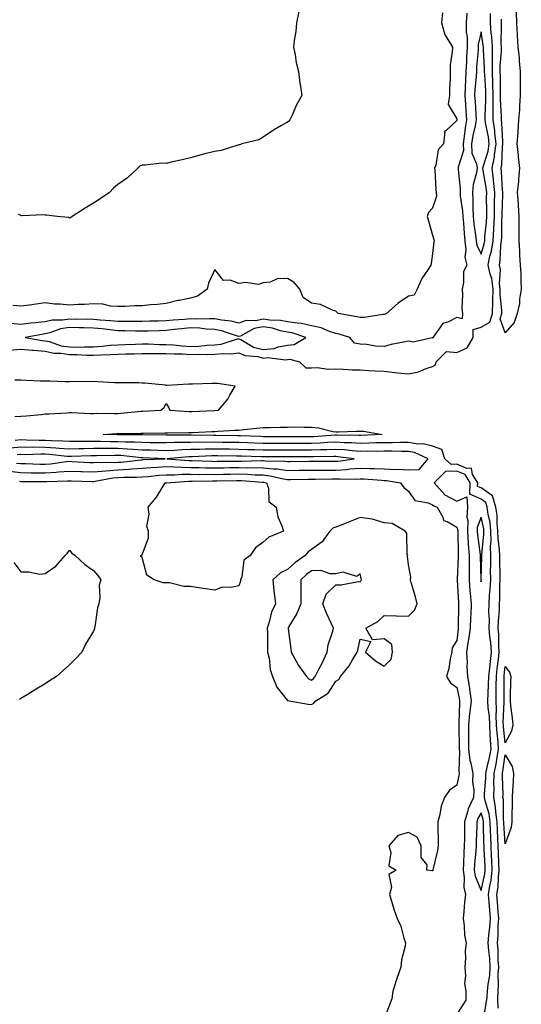
# Model space of a CAD drawing. Units: inches. Extents: x 973763 to 976403, y 7350698 to 7353338.
# Drawn here: x 974988 to 975195, y 7352297 to 7352703 of the extents above; entities that cross this region are included whole.
import ezdxf

# ---------------------------------------------------------------- set-up
doc = ezdxf.new("R2010")
doc.units = ezdxf.units.IN
doc.header["$MEASUREMENT"] = 0
doc.layers.add('Contour_97377350', color=7, linetype='Continuous', true_color=0xdb32e5)

msp = doc.modelspace()

# ---------------------------------------------------------------- linework, layer by layer
at = {"layer": 'Contour_97377350'}
for points in [[(974983.21, 7352566.77, 3286), (974988.05, 7352567.15, 3286), (974992.84, 7352566.71, 3286), (974993.26, 7352566.71, 3286), (974998.05, 7352566.33, 3286), (975001.69, 7352565.57, 3286), (975004.44, 7352565.53, 3286), (975008.05, 7352564.99, 3286), (975011.1, 7352564.96, 3286), (975015.31, 7352564.67, 3286), (975018.05, 7352564.64, 3286), (975020.97, 7352564.84, 3286), (975025.08, 7352564.89, 3286), (975028.05, 7352565.1, 3286), (975031.31, 7352565.18, 3286), (975034.73, 7352565.24, 3286), (975038.05, 7352565.32, 3286), (975041.45, 7352565.32, 3286), (975044.54, 7352565.42, 3286), (975048.05, 7352565.42, 3286), (975051.34, 7352565.21, 3286), (975054.77, 7352565.2, 3286), (975058.05, 7352565.01, 3286), (975061.24, 7352565.11, 3286), (975065.03, 7352564.94, 3286), (975068.05, 7352565.05, 3286), (975071.55, 7352565.42, 3286), (975074.79, 7352565.18, 3286), (975078.05, 7352565.68, 3286), (975080.65, 7352564.52, 3286), (975085.9, 7352564.07, 3286), (975088.05, 7352563.49, 3286), (975089.81, 7352563.68, 3286), (975097.23, 7352562.74, 3286), (975098.05, 7352562.89, 3286), (975099.14, 7352563.01, 3286), (975103.11, 7352561.92, 3286), (975105.64, 7352559.51, 3286), (975108.05, 7352559.44, 3286), (975110.33, 7352559.64, 3286), (975114.96, 7352558.83, 3286), (975118.05, 7352559, 3286), (975121.03, 7352558.94, 3286), (975124.76, 7352558.63, 3286), (975128.05, 7352558.57, 3286), (975131.59, 7352558.39, 3286), (975134.32, 7352558.19, 3286), (975138.05, 7352558.01, 3286), (975142.41, 7352557.57, 3286), (975143.49, 7352557.36, 3286), (975148.05, 7352556.98, 3286), (975152.15, 7352557.82, 3286), (975155.33, 7352559.2, 3286), (975158.05, 7352560.01, 3286), (975159.27, 7352560.7, 3286), (975159.46, 7352561.92, 3286), (975163.82, 7352566.15, 3286), (975168.05, 7352565.81, 3286), (975172.3, 7352567.67, 3286), (975174.8, 7352571.92, 3286), (975174.73, 7352575.24, 3286), (975178.05, 7352576.19, 3286), (975181.64, 7352578.32, 3286), (975182.82, 7352581.92, 3286), (975182.94, 7352586.82, 3286), (975182.97, 7352587, 3286), (975183.08, 7352591.92, 3286), (975182.48, 7352596.36, 3286), (975181.77, 7352598.2, 3286), (975180.99, 7352601.92, 3286), (975181.72, 7352605.59, 3286), (975182.36, 7352607.62, 3286), (975183, 7352611.92, 3286), (975183.29, 7352616.68, 3286), (975183.3, 7352617.17, 3286), (975183.57, 7352621.92, 3286), (975183.61, 7352626.36, 3286), (975183.66, 7352627.53, 3286), (975183.7, 7352631.92, 3286), (975183.2, 7352636.78, 3286), (975183.18, 7352637.05, 3286), (975182.6, 7352641.92, 3286), (975183.53, 7352646.45, 3286), (975183.56, 7352647.43, 3286), (975184.25, 7352651.92, 3286), (975183.74, 7352656.22, 3286), (975183.68, 7352657.55, 3286), (975183.08, 7352661.92, 3286), (975183.09, 7352666.88, 3286), (975183.09, 7352671.92, 3286), (975182.92, 7352676.79, 3286), (975182.9, 7352677.07, 3286), (975182.72, 7352681.92, 3286), (975182.75, 7352686.62, 3286), (975182.7, 7352687.27, 3286), (975182.73, 7352691.92, 3286), (975182.45, 7352696.32, 3286), (975182.22, 7352697.75, 3286), (975181.91, 7352701.92, 3286), (975182.01, 7352705.88, 3286)], [(975172.14, 7352706.01, 3286), (975171.84, 7352701.92, 3286), (975171.85, 7352698.12, 3286), (975172.3, 7352696.17, 3286), (975172.32, 7352691.92, 3286), (975172.07, 7352687.9, 3286), (975172.01, 7352685.88, 3286), (975171.79, 7352681.92, 3286), (975171.59, 7352678.38, 3286), (975171.54, 7352675.4, 3286), (975171.35, 7352671.92, 3286), (975171.59, 7352668.37, 3286), (975171.8, 7352665.67, 3286), (975172.05, 7352661.92, 3286), (975171.44, 7352658.53, 3286), (975171.12, 7352654.99, 3286), (975170.64, 7352651.92, 3286), (975170.76, 7352649.21, 3286), (975168.54, 7352642.41, 3286), (975168.59, 7352641.92, 3286), (975168.53, 7352641.44, 3286), (975169.48, 7352633.34, 3286), (975169.37, 7352631.92, 3286), (975169.46, 7352630.52, 3286), (975170.35, 7352624.22, 3286), (975170.47, 7352621.92, 3286), (975170.75, 7352619.23, 3286), (975171.02, 7352614.89, 3286), (975171.35, 7352611.92, 3286), (975171.82, 7352608.16, 3286), (975171.34, 7352605.21, 3286), (975172.14, 7352601.92, 3286), (975170.79, 7352599.18, 3286), (975170.85, 7352594.73, 3286), (975170.18, 7352591.92, 3286), (975170.37, 7352589.6, 3286), (975170.1, 7352583.97, 3286), (975170.34, 7352581.92, 3286), (975170.26, 7352579.72, 3286), (975168.05, 7352580.31, 3286), (975164.63, 7352578.5, 3286), (975162.23, 7352577.74, 3286), (975158.2, 7352572.07, 3286), (975158.08, 7352571.92, 3286), (975158.17, 7352571.8, 3286), (975158.05, 7352571.66, 3286), (975157.92, 7352571.8, 3286), (975149.95, 7352570.02, 3286), (975148.05, 7352570.48, 3286), (975146.17, 7352570.04, 3286), (975140.9, 7352569.07, 3286), (975138.05, 7352568.29, 3286), (975134.51, 7352568.38, 3286), (975130.89, 7352569.08, 3286), (975128.05, 7352569.18, 3286), (975125.83, 7352569.7, 3286), (975123.79, 7352571.92, 3286), (975119.46, 7352573.33, 3286), (975118.05, 7352573.66, 3286), (975115.5, 7352574.46, 3286), (975112.08, 7352575.95, 3286), (975108.05, 7352576.85, 3286), (975103.93, 7352577.8, 3286), (975102.12, 7352577.85, 3286), (975098.05, 7352578.52, 3286), (975095.21, 7352579.07, 3286), (975090.86, 7352579.11, 3286), (975088.05, 7352579.51, 3286), (975085.02, 7352578.89, 3286), (975080.99, 7352578.98, 3286), (975078.05, 7352577.91, 3286), (975074.84, 7352578.71, 3286), (975070.88, 7352579.09, 3286), (975068.05, 7352579.64, 3286), (975065.89, 7352579.76, 3286), (975060.35, 7352579.62, 3286), (975058.05, 7352579.73, 3286), (975055.61, 7352579.48, 3286), (975050.86, 7352579.11, 3286), (975048.05, 7352578.81, 3286), (975044.86, 7352578.73, 3286), (975041.3, 7352578.67, 3286), (975038.05, 7352578.59, 3286), (975034.76, 7352578.63, 3286), (975031.38, 7352578.59, 3286), (975028.05, 7352578.63, 3286), (975025.05, 7352578.92, 3286), (975020.79, 7352579.18, 3286), (975018.05, 7352579.43, 3286), (975015.63, 7352579.5, 3286), (975010.5, 7352579.47, 3286), (975008.05, 7352579.53, 3286), (975005.21, 7352579.08, 3286), (975000.87, 7352579.1, 3286), (974998.05, 7352578.43, 3286), (974994.11, 7352577.99, 3286), (974992.07, 7352577.89, 3286), (974988.05, 7352577.36, 3286), (974983.89, 7352577.76, 3286)], [(975102.78, 7352706.65, 3284), (975101.81, 7352701.92, 3284), (975101.51, 7352698.46, 3284), (975100.85, 7352694.72, 3284), (975100.56, 7352691.92, 3284), (975101.21, 7352688.75, 3284), (975101.73, 7352685.61, 3284), (975102.6, 7352681.92, 3284), (975103.18, 7352677.05, 3284), (975103.28, 7352676.69, 3284), (975104.06, 7352671.92, 3284), (975101.82, 7352668.15, 3284), (975100.01, 7352663.88, 3284), (975099.07, 7352661.92, 3284), (975098.66, 7352661.31, 3284), (975098.05, 7352660.95, 3284), (975095.68, 7352659.54, 3284), (975092.31, 7352657.66, 3284), (975088.05, 7352654.7, 3284), (975086.28, 7352653.69, 3284), (975079.24, 7352651.92, 3284), (975078.39, 7352651.58, 3284), (975078.05, 7352651.55, 3284), (975077.59, 7352651.46, 3284), (975070.69, 7352649.29, 3284), (975068.05, 7352648.88, 3284), (975063.94, 7352647.81, 3284), (975062.5, 7352647.46, 3284), (975058.05, 7352646.24, 3284), (975054.6, 7352645.37, 3284), (975050.68, 7352644.54, 3284), (975048.05, 7352643.92, 3284), (975046.01, 7352643.96, 3284), (975039.34, 7352643.21, 3284), (975038.05, 7352643.24, 3284), (975037.19, 7352642.78, 3284), (975036.26, 7352641.92, 3284), (975032.05, 7352637.92, 3284), (975028.05, 7352635.13, 3284), (975026.25, 7352633.72, 3284), (975024.57, 7352631.92, 3284), (975020.76, 7352629.21, 3284), (975018.05, 7352627.49, 3284), (975014.52, 7352625.44, 3284), (975009.19, 7352621.92, 3284), (975008.49, 7352621.48, 3284), (975008.05, 7352621.31, 3284)], [(975162.18, 7352706.05, 3285), (975161.64, 7352701.92, 3285), (975163.13, 7352697, 3285), (975163.56, 7352696.41, 3285), (975166.23, 7352691.92, 3285), (975166.17, 7352690.04, 3285), (975165.32, 7352684.66, 3285), (975165.24, 7352681.92, 3285), (975165.28, 7352679.15, 3285), (975164.96, 7352675.01, 3285), (975165, 7352671.92, 3285), (975164.4, 7352668.27, 3285), (975168.05, 7352662.37, 3285), (975168.08, 7352661.95, 3285), (975168.08, 7352661.89, 3285), (975168.05, 7352661.58, 3285), (975163.67, 7352657.55, 3285), (975162.84, 7352657.13, 3285), (975163.02, 7352656.89, 3285), (975162.58, 7352651.92, 3285), (975160.39, 7352649.57, 3285), (975159.34, 7352643.21, 3285), (975158.82, 7352641.92, 3285), (975158.92, 7352641.05, 3285), (975159.31, 7352633.18, 3285), (975159.49, 7352631.92, 3285), (975159.58, 7352630.39, 3285), (975158.05, 7352625.42, 3285), (975156.29, 7352623.68, 3285), (975155.74, 7352621.92, 3285), (975156.28, 7352620.15, 3285), (975158.05, 7352614.28, 3285), (975158.53, 7352612.4, 3285), (975158.7, 7352611.92, 3285), (975158.5, 7352611.48, 3285), (975158.05, 7352606.64, 3285), (975157.44, 7352602.53, 3285), (975157.27, 7352601.92, 3285), (975156.04, 7352599.91, 3285), (975153.63, 7352596.34, 3285), (975151.71, 7352591.92, 3285), (975150.48, 7352589.49, 3285), (975148.05, 7352589.03, 3285), (975143.78, 7352586.19, 3285), (975139.06, 7352581.92, 3285), (975138.39, 7352581.58, 3285), (975138.05, 7352581.47, 3285)], [(975192.48, 7352706.35, 3285), (975192.66, 7352701.92, 3285), (975192.95, 7352697.02, 3285), (975192.97, 7352696.84, 3285), (975193.25, 7352691.92, 3285), (975193.81, 7352687.69, 3285), (975193.8, 7352686.17, 3285), (975194.25, 7352681.92, 3285), (975194.21, 7352678.08, 3285), (975194.18, 7352675.78, 3285), (975194.15, 7352671.92, 3285), (975193.87, 7352667.74, 3285), (975193.89, 7352666.08, 3285), (975193.57, 7352661.92, 3285), (975193.25, 7352657.11, 3285), (975193.26, 7352656.71, 3285), (975192.85, 7352651.92, 3285), (975193.37, 7352647.24, 3285), (975193.42, 7352646.55, 3285), (975193.89, 7352641.92, 3285), (975193.5, 7352637.37, 3285), (975193.51, 7352636.46, 3285), (975193.02, 7352631.92, 3285), (975193.4, 7352627.28, 3285), (975193.38, 7352626.59, 3285), (975193.7, 7352621.92, 3285), (975193.67, 7352617.55, 3285), (975193.61, 7352616.36, 3285), (975193.59, 7352611.92, 3285), (975193.87, 7352607.74, 3285), (975193.95, 7352606.02, 3285), (975194.22, 7352601.92, 3285), (975194.51, 7352598.38, 3285), (975194.42, 7352595.55, 3285), (975194.66, 7352591.92, 3285), (975193.98, 7352587.85, 3285), (975193.92, 7352586.06, 3285), (975192.96, 7352581.92, 3285), (975191.73, 7352578.24, 3285), (975188.05, 7352573.92, 3285), (975185.89, 7352579.76, 3285), (975186.59, 7352581.92, 3285), (975186.63, 7352583.34, 3285), (975185.94, 7352589.81, 3285), (975185.98, 7352591.92, 3285), (975185.67, 7352594.31, 3285), (975186.02, 7352599.89, 3285), (975185.59, 7352601.92, 3285), (975186, 7352603.97, 3285), (975186.17, 7352610.05, 3285), (975186.46, 7352611.92, 3285), (975186.56, 7352613.42, 3285), (975186.63, 7352620.51, 3285), (975186.72, 7352621.92, 3285), (975186.73, 7352623.24, 3285), (975187.03, 7352630.9, 3285), (975187.04, 7352631.92, 3285), (975186.93, 7352633.05, 3285), (975186.55, 7352640.41, 3285), (975186.37, 7352641.92, 3285), (975186.65, 7352643.32, 3285), (975186.92, 7352650.79, 3285), (975187.09, 7352651.92, 3285), (975186.97, 7352653, 3285), (975186.62, 7352660.49, 3285), (975186.42, 7352661.92, 3285), (975186.43, 7352663.55, 3285), (975186.12, 7352669.99, 3285), (975186.12, 7352671.92, 3285), (975186.05, 7352673.92, 3285), (975186.03, 7352679.9, 3285), (975185.95, 7352681.92, 3285), (975185.97, 7352684.01, 3285), (975186.46, 7352690.33, 3285), (975186.47, 7352691.92, 3285), (975186.37, 7352693.6, 3285), (975186.54, 7352700.41, 3285), (975186.42, 7352701.92, 3285), (975186.47, 7352703.5, 3285)], [(975008.05, 7352621.31, 3284), (975007.65, 7352621.52, 3284), (975002.99, 7352621.92, 3284), (974998.63, 7352622.5, 3284), (974998.05, 7352622.48, 3284), (974997.35, 7352622.63, 3284), (974988.36, 7352622.23, 3284), (974988.05, 7352622.35, 3284), (974986.98, 7352622.99, 3284)], [(975138.05, 7352581.47, 3285), (975137.6, 7352581.47, 3285), (975129.78, 7352580.19, 3285), (975128.05, 7352580.18, 3285), (975126.68, 7352580.55, 3285), (975119.05, 7352581.92, 3285), (975118.54, 7352582.41, 3285), (975118.05, 7352582.89, 3285), (975116.72, 7352583.25, 3285), (975111.72, 7352585.59, 3285), (975108.05, 7352586.16, 3285), (975104.62, 7352588.49, 3285), (975103.27, 7352591.92, 3285), (975100.89, 7352594.77, 3285), (975098.05, 7352596.3, 3285), (975093.81, 7352596.16, 3285), (975090.99, 7352594.86, 3285), (975088.05, 7352594.63, 3285), (975086.08, 7352593.89, 3285), (975080.9, 7352594.77, 3285), (975078.05, 7352594.31, 3285), (975074.37, 7352595.6, 3285), (975071.69, 7352595.57, 3285), (975068.05, 7352600.09, 3285), (975065.48, 7352594.49, 3285), (975064.92, 7352591.92, 3285), (975060.88, 7352589.09, 3285), (975058.05, 7352588.18, 3285), (975053.41, 7352587.28, 3285), (975052.76, 7352587.22, 3285), (975048.05, 7352586.04, 3285), (975044.32, 7352585.65, 3285), (975041.59, 7352585.46, 3285), (975038.05, 7352585.11, 3285), (975034.92, 7352585.04, 3285), (975030.97, 7352584.84, 3285), (975028.05, 7352584.77, 3285), (975025.01, 7352584.96, 3285), (975021.88, 7352585.75, 3285), (975018.05, 7352585.9, 3285), (975014.33, 7352585.64, 3285), (975011.73, 7352585.6, 3285), (975008.05, 7352585.36, 3285), (975004.22, 7352585.75, 3285), (975001.91, 7352585.78, 3285), (974998.05, 7352586.26, 3285), (974994.26, 7352585.71, 3285), (974991.51, 7352585.38, 3285), (974988.05, 7352584.9, 3285), (974984.74, 7352585.23, 3285)], [(974985.52, 7352539.39, 3286), (974988.05, 7352539.42, 3286), (974990.31, 7352539.66, 3286), (974996.33, 7352540.2, 3286), (974998.05, 7352540.38, 3286), (974999.51, 7352540.46, 3286), (975007.01, 7352540.89, 3286), (975008.05, 7352540.94, 3286), (975009.03, 7352540.94, 3286), (975016.77, 7352540.64, 3286), (975018.05, 7352540.64, 3286), (975019.29, 7352540.68, 3286), (975026.73, 7352540.6, 3286), (975028.05, 7352540.64, 3286), (975029.27, 7352540.7, 3286), (975037.69, 7352541.56, 3286), (975038.05, 7352541.58, 3286), (975038.38, 7352541.59, 3286), (975045.86, 7352541.92, 3286), (975047.08, 7352542.89, 3286), (975048.05, 7352544.75, 3286), (975049.12, 7352542.99, 3286), (975049.55, 7352541.92, 3286), (975057.54, 7352541.41, 3286), (975058.05, 7352541.4, 3286), (975058.55, 7352541.43, 3286), (975067.94, 7352541.81, 3286), (975068.05, 7352541.82, 3286), (975068.15, 7352541.82, 3286), (975069.56, 7352541.92, 3286), (975073.46, 7352546.51, 3286), (975074.33, 7352548.19, 3286), (975076.52, 7352551.92, 3286), (975069.16, 7352553.03, 3286), (975068.05, 7352553.01, 3286), (975067.04, 7352552.93, 3286), (975058.89, 7352552.76, 3286), (975058.05, 7352552.69, 3286), (975057.3, 7352552.67, 3286), (975048.33, 7352552.2, 3286), (975048.05, 7352552.2, 3286), (975047.75, 7352552.22, 3286), (975039.19, 7352553.06, 3286), (975038.05, 7352553.17, 3286), (975036.78, 7352553.19, 3286), (975029.34, 7352553.21, 3286), (975028.05, 7352553.24, 3286), (975026.67, 7352553.3, 3286), (975019.84, 7352553.71, 3286), (975018.05, 7352553.79, 3286), (975016.33, 7352553.64, 3286), (975010, 7352553.87, 3286), (975008.05, 7352553.73, 3286), (975006.23, 7352553.73, 3286), (975000.01, 7352553.89, 3286), (974998.05, 7352553.89, 3286), (974996.03, 7352553.94, 3286), (974990.38, 7352554.26, 3286), (974988.05, 7352554.32, 3286), (974985.55, 7352554.42, 3286)], [(975185.09, 7352294.88, 3286), (975184.91, 7352298.77, 3286), (975185.07, 7352301.92, 3286), (975185.31, 7352304.66, 3286), (975185.13, 7352309, 3286), (975185.33, 7352311.92, 3286), (975185.14, 7352314.83, 3286), (975185.08, 7352318.95, 3286), (975184.86, 7352321.92, 3286), (975185.1, 7352324.87, 3286), (975185.13, 7352329, 3286), (975185.34, 7352331.92, 3286), (975185.11, 7352334.85, 3286), (975184.87, 7352338.74, 3286), (975184.61, 7352341.92, 3286), (975185.05, 7352344.92, 3286), (975185.18, 7352349.05, 3286), (975185.52, 7352351.92, 3286), (975185.41, 7352354.55, 3286), (975185.29, 7352359.16, 3286), (975185.17, 7352361.92, 3286), (975185.03, 7352364.94, 3286), (975184.77, 7352368.64, 3286), (975184.63, 7352371.92, 3286), (975184.08, 7352375.89, 3286), (975184.06, 7352377.93, 3286), (975183.3, 7352381.92, 3286), (975183.4, 7352386.56, 3286), (975183.38, 7352387.25, 3286), (975183.48, 7352391.92, 3286), (975184.24, 7352395.72, 3286), (975184.65, 7352398.52, 3286), (975185.28, 7352401.92, 3286), (975185.06, 7352404.91, 3286), (975184.65, 7352408.52, 3286), (975184.44, 7352411.92, 3286), (975184.28, 7352415.68, 3286), (975184.39, 7352418.26, 3286), (975184.22, 7352421.92, 3286), (975184.32, 7352425.66, 3286), (975184.31, 7352428.18, 3286), (975184.41, 7352431.92, 3286), (975184.76, 7352435.21, 3286), (975185.22, 7352439.09, 3286), (975185.53, 7352441.92, 3286), (975185.35, 7352444.62, 3286), (975185.37, 7352449.25, 3286), (975185.17, 7352451.92, 3286), (975185.23, 7352454.75, 3286), (975185.65, 7352459.52, 3286), (975185.7, 7352461.92, 3286), (975185.81, 7352464.15, 3286), (975185.8, 7352469.67, 3286), (975185.91, 7352471.92, 3286), (975185.89, 7352474.07, 3286), (975185.75, 7352479.62, 3286), (975185.74, 7352481.92, 3286), (975185.71, 7352484.27, 3286), (975185.07, 7352488.94, 3286), (975185.03, 7352491.92, 3286), (975184.67, 7352495.29, 3286), (975184.65, 7352498.52, 3286), (975184.19, 7352501.92, 3286), (975182.74, 7352506.6, 3286), (975178.05, 7352509.86, 3286), (975176.62, 7352510.49, 3286), (975176.65, 7352511.92, 3286), (975174.55, 7352515.42, 3286), (975174.1, 7352517.97, 3286), (975172.1, 7352517.86, 3286), (975168.05, 7352519.62, 3286), (975165.69, 7352519.56, 3286), (975163.09, 7352521.92, 3286), (975161.78, 7352525.66, 3286), (975158.05, 7352527.02, 3286), (975154.17, 7352528.04, 3286), (975152.03, 7352527.94, 3286), (975148.05, 7352528.57, 3286), (975144.71, 7352528.58, 3286), (975141.5, 7352528.47, 3286), (975138.05, 7352528.48, 3286), (975134.54, 7352528.41, 3286), (975131.68, 7352528.29, 3286), (975128.05, 7352528.22, 3286), (975124.59, 7352528.46, 3286), (975121.48, 7352528.49, 3286), (975118.05, 7352528.71, 3286), (975114.69, 7352528.56, 3286), (975111.63, 7352528.34, 3286), (975108.05, 7352528.2, 3286), (975104.34, 7352528.2, 3286), (975101.79, 7352528.18, 3286), (975098.05, 7352528.19, 3286), (975094.32, 7352528.18, 3286), (975091.76, 7352528.21, 3286), (975088.05, 7352528.2, 3286), (975084.46, 7352528.33, 3286), (975081.54, 7352528.43, 3286), (975078.05, 7352528.55, 3286), (975074.73, 7352528.6, 3286), (975071.31, 7352528.66, 3286), (975068.05, 7352528.7, 3286), (975064.78, 7352528.65, 3286), (975061.26, 7352528.7, 3286), (975058.05, 7352528.66, 3286), (975054.66, 7352528.54, 3286), (975051.41, 7352528.56, 3286), (975048.05, 7352528.43, 3286), (975044.63, 7352528.5, 3286), (975041.46, 7352528.51, 3286), (975038.05, 7352528.59, 3286), (975034.9, 7352528.76, 3286), (975031.19, 7352528.77, 3286), (975028.05, 7352528.93, 3286), (975025.07, 7352528.94, 3286), (975020.93, 7352529.04, 3286), (975018.05, 7352529.05, 3286), (975015.14, 7352529.01, 3286), (975010.92, 7352529.05, 3286), (975008.05, 7352529.01, 3286), (975005.32, 7352529.19, 3286), (975000.71, 7352529.26, 3286), (974998.05, 7352529.42, 3286), (974995.56, 7352529.43, 3286), (974990.34, 7352529.63, 3286), (974988.05, 7352529.65, 3286), (974985.58, 7352529.45, 3286)], [(974983.25, 7352516.73, 3287), (974988.05, 7352516.2, 3287), (974992.25, 7352516.12, 3287), (974993.85, 7352516.12, 3287), (974998.05, 7352516.04, 3287), (975002.52, 7352516.39, 3287), (975003.55, 7352516.42, 3287), (975008.05, 7352516.82, 3287), (975012.76, 7352516.63, 3287), (975013.36, 7352516.61, 3287), (975018.05, 7352516.43, 3287), (975023.03, 7352516.9, 3287), (975023.07, 7352516.91, 3287), (975028.05, 7352517.29, 3287), (975032.44, 7352517.52, 3287), (975033.81, 7352517.68, 3287), (975038.05, 7352517.94, 3287), (975041.74, 7352518.23, 3287), (975044.49, 7352518.35, 3287), (975048.05, 7352518.62, 3287), (975051.37, 7352518.6, 3287), (975054.49, 7352518.36, 3287), (975058.05, 7352518.34, 3287), (975061.67, 7352518.29, 3287), (975064.31, 7352518.18, 3287), (975068.05, 7352518.13, 3287), (975071.78, 7352518.19, 3287), (975074.34, 7352518.21, 3287), (975078.05, 7352518.26, 3287), (975081.79, 7352518.18, 3287), (975084.41, 7352518.27, 3287), (975088.05, 7352518.18, 3287), (975092.28, 7352517.69, 3287), (975093.79, 7352517.66, 3287), (975098.05, 7352517.03, 3287), (975102.86, 7352517.11, 3287), (975103.25, 7352517.12, 3287), (975108.05, 7352517.19, 3287), (975112.78, 7352517.2, 3287), (975113.32, 7352517.19, 3287), (975118.05, 7352517.2, 3287), (975122.5, 7352517.47, 3287), (975123.79, 7352517.67, 3287), (975128.05, 7352517.97, 3287), (975132.13, 7352517.84, 3287), (975133.99, 7352517.86, 3287), (975138.05, 7352517.72, 3287), (975142.48, 7352517.48, 3287), (975143.67, 7352517.55, 3287), (975148.05, 7352517.26, 3287), (975152.49, 7352517.47, 3287), (975156.22, 7352521.92, 3287), (975150.56, 7352524.43, 3287), (975148.05, 7352524.83, 3287), (975145.13, 7352524.84, 3287), (975141.13, 7352525, 3287), (975138.05, 7352525.01, 3287), (975135.02, 7352524.94, 3287), (975131.11, 7352524.97, 3287), (975128.05, 7352524.92, 3287), (975124.83, 7352525.14, 3287), (975121.65, 7352525.53, 3287), (975118.05, 7352525.75, 3287), (975114.38, 7352525.59, 3287), (975111.69, 7352525.57, 3287), (975108.05, 7352525.42, 3287), (975104.54, 7352525.43, 3287), (975101.59, 7352525.46, 3287), (975098.05, 7352525.47, 3287), (975094.51, 7352525.46, 3287), (975091.56, 7352525.42, 3287), (975088.05, 7352525.42, 3287), (975084.43, 7352525.54, 3287), (975081.76, 7352525.63, 3287), (975078.05, 7352525.77, 3287), (975074.15, 7352525.81, 3287), (975071.97, 7352525.83, 3287), (975068.05, 7352525.88, 3287), (975064.14, 7352525.83, 3287), (975061.85, 7352525.72, 3287), (975058.05, 7352525.67, 3287), (975054.44, 7352525.54, 3287), (975051.42, 7352525.29, 3287), (975048.05, 7352525.16, 3287), (975044.73, 7352525.24, 3287), (975041.5, 7352525.37, 3287), (975038.05, 7352525.44, 3287), (975034.32, 7352525.65, 3287), (975032.01, 7352525.88, 3287), (975028.05, 7352526.08, 3287), (975023.87, 7352526.1, 3287), (975022.2, 7352526.07, 3287), (975018.05, 7352526.09, 3287), (975013.95, 7352526.02, 3287), (975012.07, 7352525.95, 3287), (975008.05, 7352525.88, 3287), (975003.8, 7352526.17, 3287), (975002.45, 7352526.32, 3287), (974998.05, 7352526.59, 3287), (974993.36, 7352526.61, 3287), (974992.72, 7352526.59, 3287), (974988.05, 7352526.61, 3287), (974983.7, 7352526.27, 3287)], [(974986.23, 7352520.1, 3288), (974988.05, 7352519.9, 3288), (974990.11, 7352519.86, 3288), (974995.78, 7352519.65, 3288), (974998.05, 7352519.61, 3288), (975000.19, 7352519.78, 3288), (975006.87, 7352520.74, 3288), (975008.05, 7352520.84, 3288), (975009.17, 7352520.8, 3288), (975016.52, 7352520.39, 3288), (975018.05, 7352520.33, 3288), (975019.51, 7352520.47, 3288), (975026.47, 7352520.34, 3288), (975028.05, 7352520.46, 3288), (975029.44, 7352520.53, 3288), (975037.6, 7352521.47, 3288), (975038.05, 7352521.5, 3288), (975038.44, 7352521.53, 3288), (975047.54, 7352521.92, 3288), (975038.42, 7352522.29, 3288), (975038.05, 7352522.29, 3288), (975037.65, 7352522.32, 3288), (975029.3, 7352523.17, 3288), (975028.05, 7352523.23, 3288), (975026.73, 7352523.24, 3288), (975019.25, 7352523.12, 3288), (975018.05, 7352523.13, 3288), (975016.86, 7352523.11, 3288), (975008.9, 7352522.77, 3288), (975008.05, 7352522.76, 3288), (975007.15, 7352522.82, 3288), (974999.78, 7352523.65, 3288), (974998.05, 7352523.76, 3288), (974996.2, 7352523.76, 3288), (974989.7, 7352523.57, 3288), (974988.05, 7352523.58, 3288), (974986.52, 7352523.46, 3288)], [(974987.4, 7352512.58, 3286), (974988.05, 7352512.51, 3286), (974988.63, 7352512.49, 3286), (974997.49, 7352512.48, 3286), (974998.05, 7352512.47, 3286), (974998.65, 7352512.51, 3286), (975007.24, 7352512.73, 3286), (975008.05, 7352512.8, 3286), (975008.89, 7352512.76, 3286), (975017.42, 7352512.55, 3286), (975018.05, 7352512.52, 3286), (975018.71, 7352512.58, 3286), (975026.01, 7352513.96, 3286), (975028.05, 7352514.11, 3286), (975030.36, 7352514.24, 3286), (975035.74, 7352514.23, 3286), (975038.05, 7352514.38, 3286), (975040.72, 7352514.59, 3286), (975044.91, 7352515.06, 3286), (975048.05, 7352515.3, 3286), (975051.41, 7352515.28, 3286), (975054.48, 7352515.5, 3286), (975058.05, 7352515.48, 3286), (975061.57, 7352515.44, 3286), (975064.48, 7352515.49, 3286), (975068.05, 7352515.45, 3286), (975071.63, 7352515.5, 3286), (975074.41, 7352515.56, 3286), (975078.05, 7352515.61, 3286), (975081.66, 7352515.53, 3286), (975084.68, 7352515.29, 3286), (975088.05, 7352515.21, 3286), (975090.99, 7352514.86, 3286), (975096.44, 7352513.53, 3286), (975098.05, 7352513.29, 3286), (975099.45, 7352513.31, 3286), (975106.57, 7352513.41, 3286), (975108.05, 7352513.43, 3286), (975109.56, 7352513.43, 3286), (975116.42, 7352513.55, 3286), (975118.05, 7352513.55, 3286), (975119.79, 7352513.66, 3286), (975126.46, 7352513.51, 3286), (975128.05, 7352513.63, 3286), (975129.7, 7352513.57, 3286), (975136.96, 7352513.01, 3286), (975138.05, 7352512.97, 3286), (975139.06, 7352512.92, 3286), (975144.8, 7352511.92, 3286), (975146.09, 7352509.96, 3286), (975148.05, 7352508.51, 3286), (975150.76, 7352504.63, 3286), (975156.23, 7352503.74, 3286), (975158.05, 7352502.92, 3286), (975158.51, 7352502.38, 3286), (975159.88, 7352501.92, 3286), (975162.2, 7352497.77, 3286), (975162.53, 7352496.4, 3286), (975163.99, 7352495.99, 3286), (975168.05, 7352493.58, 3286), (975168.42, 7352492.29, 3286), (975168.41, 7352491.92, 3286), (975168.44, 7352491.53, 3286), (975168.57, 7352482.44, 3286), (975168.61, 7352481.92, 3286), (975168.61, 7352481.37, 3286), (975168.19, 7352472.06, 3286), (975168.19, 7352471.92, 3286), (975168.2, 7352471.77, 3286), (975168.66, 7352462.53, 3286), (975168.71, 7352461.92, 3286), (975168.69, 7352461.28, 3286), (975168.65, 7352452.52, 3286), (975168.63, 7352451.92, 3286), (975168.55, 7352451.42, 3286), (975168.05, 7352446.8, 3286), (975166.14, 7352443.84, 3286), (975165.96, 7352441.92, 3286), (975165.34, 7352439.22, 3286), (975164.69, 7352435.28, 3286), (975163.8, 7352431.92, 3286), (975165.38, 7352429.25, 3286), (975168.05, 7352427.44, 3286), (975169.05, 7352422.92, 3286), (975169.18, 7352421.92, 3286), (975169.08, 7352420.9, 3286), (975168.89, 7352412.76, 3286), (975168.8, 7352411.92, 3286), (975168.8, 7352411.17, 3286), (975168.96, 7352402.83, 3286), (975168.96, 7352401.92, 3286), (975169.09, 7352400.88, 3286), (975168.8, 7352392.68, 3286), (975168.95, 7352391.92, 3286), (975168.92, 7352391.05, 3286), (975168.05, 7352387.02, 3286), (975164.96, 7352385.01, 3286), (975162.99, 7352381.92, 3286), (975161.6, 7352378.36, 3286), (975161.08, 7352374.94, 3286), (975160.24, 7352371.92, 3286), (975160.23, 7352369.74, 3286), (975160.37, 7352364.24, 3286), (975160.37, 7352361.92, 3286), (975159.99, 7352359.98, 3286), (975158.19, 7352352.05, 3286), (975158.14, 7352351.83, 3286), (975158.05, 7352351.6, 3286), (975157.74, 7352351.61, 3286), (975155.61, 7352351.92, 3286), (975155.82, 7352354.14, 3286), (975153.31, 7352357.18, 3286), (975153.36, 7352361.92, 3286), (975151.69, 7352365.57, 3286), (975148.05, 7352367.44, 3286), (975143.71, 7352366.26, 3286), (975139.92, 7352361.92, 3286), (975140.76, 7352359.21, 3286), (975139.91, 7352353.78, 3286), (975142.92, 7352351.92, 3286), (975139.89, 7352350.09, 3286), (975141.04, 7352344.91, 3286), (975140.19, 7352341.92, 3286), (975141.2, 7352338.77, 3286), (975141.98, 7352335.85, 3286), (975143.46, 7352331.92, 3286), (975144.87, 7352328.74, 3286), (975146.18, 7352323.79, 3286), (975146.84, 7352321.92, 3286), (975146.66, 7352320.53, 3286), (975145.15, 7352314.82, 3286), (975144.88, 7352311.92, 3286), (975143.27, 7352307.15, 3286), (975143.16, 7352306.82, 3286), (975141.67, 7352301.92, 3286), (975141.21, 7352298.76, 3286), (975138.83, 7352292.7, 3286)], [(975179.54, 7352293.41, 3287), (975180.55, 7352299.42, 3287), (975180.69, 7352301.92, 3287), (975180.93, 7352304.8, 3287), (975181.61, 7352308.36, 3287), (975181.86, 7352311.92, 3287), (975181.62, 7352315.49, 3287), (975181.21, 7352318.76, 3287), (975180.98, 7352321.92, 3287), (975181.23, 7352325.11, 3287), (975181.69, 7352328.28, 3287), (975181.95, 7352331.92, 3287), (975181.67, 7352335.54, 3287), (975181.39, 7352338.58, 3287), (975181.13, 7352341.92, 3287), (975181.64, 7352345.51, 3287), (975182.16, 7352347.8, 3287), (975182.65, 7352351.92, 3287), (975182.47, 7352356.34, 3287), (975182.41, 7352357.56, 3287), (975182.23, 7352361.92, 3287), (975182.04, 7352365.92, 3287), (975182.01, 7352367.96, 3287), (975181.84, 7352371.92, 3287), (975181.37, 7352375.25, 3287), (975179.84, 7352380.13, 3287), (975179.5, 7352381.92, 3287), (975179.53, 7352383.4, 3287), (975180.03, 7352389.94, 3287), (975180.07, 7352391.92, 3287), (975180.58, 7352394.45, 3287), (975181.54, 7352398.43, 3287), (975182.17, 7352401.92, 3287), (975181.91, 7352405.78, 3287), (975181.87, 7352408.1, 3287), (975181.62, 7352411.92, 3287), (975181.49, 7352415.36, 3287), (975181.03, 7352418.94, 3287), (975180.89, 7352421.92, 3287), (975180.97, 7352424.84, 3287), (975181.17, 7352428.8, 3287), (975181.24, 7352431.92, 3287), (975181.63, 7352435.51, 3287), (975181.89, 7352438.08, 3287), (975182.32, 7352441.92, 3287), (975182.05, 7352445.92, 3287), (975181.71, 7352448.26, 3287), (975181.43, 7352451.92, 3287), (975181.49, 7352455.36, 3287), (975181.32, 7352458.65, 3287), (975181.39, 7352461.92, 3287), (975181.58, 7352465.44, 3287), (975181.84, 7352468.13, 3287), (975182.02, 7352471.92, 3287), (975182.01, 7352475.87, 3287), (975182.03, 7352477.93, 3287), (975182.02, 7352481.92, 3287), (975181.97, 7352485.84, 3287), (975182.18, 7352487.79, 3287), (975182.14, 7352491.92, 3287), (975181.74, 7352495.61, 3287), (975180.97, 7352499, 3287), (975180.59, 7352501.92, 3287), (975179.98, 7352503.85, 3287), (975178.05, 7352505.19, 3287), (975173.4, 7352507.27, 3287), (975173.5, 7352511.92, 3287), (975171.45, 7352515.32, 3287), (975168.05, 7352516.8, 3287), (975163.29, 7352516.67, 3287), (975158.61, 7352511.92, 3287), (975163.07, 7352506.94, 3287), (975168.05, 7352504.34, 3287), (975172.23, 7352506.1, 3287), (975172.45, 7352501.92, 3287), (975172.17, 7352497.8, 3287), (975172.56, 7352496.43, 3287), (975172.41, 7352491.92, 3287), (975172.76, 7352487.21, 3287), (975172.77, 7352486.64, 3287), (975173.18, 7352481.92, 3287), (975173.12, 7352476.99, 3287), (975173.12, 7352476.85, 3287), (975173.07, 7352471.92, 3287), (975173.45, 7352467.32, 3287), (975173.57, 7352466.4, 3287), (975173.98, 7352461.92, 3287), (975173.82, 7352457.69, 3287), (975173.72, 7352456.24, 3287), (975173.58, 7352451.92, 3287), (975172.82, 7352447.16, 3287), (975172.76, 7352446.62, 3287), (975172.06, 7352441.92, 3287), (975172.29, 7352437.68, 3287), (975172.22, 7352436.09, 3287), (975172.48, 7352431.92, 3287), (975173.26, 7352427.13, 3287), (975173.29, 7352426.67, 3287), (975173.97, 7352421.92, 3287), (975173.45, 7352417.32, 3287), (975173.32, 7352416.64, 3287), (975172.87, 7352411.92, 3287), (975172.86, 7352407.11, 3287), (975172.87, 7352406.74, 3287), (975172.85, 7352401.92, 3287), (975173.45, 7352397.32, 3287), (975173.87, 7352396.1, 3287), (975174.66, 7352391.92, 3287), (975174.55, 7352388.42, 3287), (975175.05, 7352384.91, 3287), (975174.92, 7352381.92, 3287), (975172.69, 7352377.28, 3287), (975172.6, 7352376.47, 3287), (975171.27, 7352371.92, 3287), (975171.2, 7352368.76, 3287), (975171.18, 7352365.05, 3287), (975171.13, 7352361.92, 3287), (975170.94, 7352359.03, 3287), (975170.76, 7352354.64, 3287), (975170.6, 7352351.92, 3287), (975171.08, 7352348.9, 3287), (975170.96, 7352344.83, 3287), (975171.67, 7352341.92, 3287), (975171.24, 7352338.73, 3287), (975170.94, 7352334.82, 3287), (975170.59, 7352331.92, 3287), (975171.05, 7352328.92, 3287), (975171.26, 7352325.13, 3287), (975171.88, 7352321.92, 3287), (975171.5, 7352318.48, 3287), (975171.64, 7352315.51, 3287), (975171.34, 7352311.92, 3287), (975171.68, 7352308.28, 3287), (975171.23, 7352305.1, 3287), (975171.75, 7352301.92, 3287), (975171.7, 7352298.27, 3287), (975168.05, 7352292.4, 3287)], [(974985.12, 7352478.99, 3285), (974988.05, 7352475.15, 3285), (974991.33, 7352475.2, 3285), (974995.8, 7352474.17, 3285), (974998.05, 7352474.42, 3285), (975002.41, 7352477.56, 3285), (975006.23, 7352481.92, 3285), (975007.17, 7352482.8, 3285), (975008.05, 7352484.06, 3285), (975009.02, 7352482.89, 3285), (975010.45, 7352481.92, 3285), (975014.4, 7352478.27, 3285), (975018.05, 7352475.79, 3285), (975019.82, 7352473.69, 3285), (975021.05, 7352471.92, 3285), (975020.35, 7352469.61, 3285), (975020.64, 7352464.51, 3285), (975020.13, 7352461.92, 3285), (975019.61, 7352460.36, 3285), (975018.59, 7352452.46, 3285), (975018.47, 7352451.92, 3285), (975018.36, 7352451.61, 3285), (975018.05, 7352450.67, 3285), (975014.63, 7352445.34, 3285), (975013.23, 7352441.92, 3285), (975010.64, 7352439.33, 3285), (975008.05, 7352436.75, 3285), (975005.5, 7352434.47, 3285), (975002.77, 7352431.92, 3285), (974999.84, 7352430.14, 3285), (974998.05, 7352428.94, 3285), (974993.65, 7352426.32, 3285), (974990.55, 7352424.42, 3285), (974988.05, 7352422.87, 3285), (974987.47, 7352422.49, 3285)]]:
    msp.add_polyline3d(points, dxfattribs=at)
for points in [[(975178.05, 7352606.47, 3287), (975179.35, 7352610.62, 3287), (975179.54, 7352611.92, 3287), (975179.64, 7352613.51, 3287), (975180.29, 7352619.68, 3287), (975180.41, 7352621.92, 3287), (975180.44, 7352624.31, 3287), (975180.34, 7352629.63, 3287), (975180.36, 7352631.92, 3287), (975180.14, 7352634.01, 3287), (975178.95, 7352641.02, 3287), (975178.84, 7352641.92, 3287), (975179.05, 7352642.92, 3287), (975180.96, 7352649.01, 3287), (975181.41, 7352651.92, 3287), (975181.06, 7352654.93, 3287), (975180.01, 7352659.95, 3287), (975179.75, 7352661.92, 3287), (975179.75, 7352663.62, 3287), (975180.06, 7352669.91, 3287), (975180.06, 7352671.92, 3287), (975179.99, 7352673.87, 3287), (975179.54, 7352680.43, 3287), (975179.49, 7352681.92, 3287), (975179.5, 7352683.37, 3287), (975178.99, 7352690.98, 3287), (975178.99, 7352691.92, 3287), (975178.94, 7352692.81, 3287), (975178.05, 7352698.23, 3287), (975176.9, 7352693.08, 3287), (975176.9, 7352691.92, 3287), (975176.82, 7352690.69, 3287), (975176.22, 7352683.75, 3287), (975176.12, 7352681.92, 3287), (975176.01, 7352679.87, 3287), (975175.51, 7352674.46, 3287), (975175.37, 7352671.92, 3287), (975175.55, 7352669.42, 3287), (975175.88, 7352664.09, 3287), (975176.03, 7352661.92, 3287), (975175.58, 7352659.45, 3287), (975174.58, 7352655.39, 3287), (975174.04, 7352651.92, 3287), (975174.21, 7352648.09, 3287), (975176.2, 7352643.77, 3287), (975176.4, 7352641.92, 3287), (975176.19, 7352640.06, 3287), (975174.75, 7352635.22, 3287), (975174.5, 7352631.92, 3287), (975174.71, 7352628.58, 3287), (975174.62, 7352625.35, 3287), (975174.8, 7352621.92, 3287), (975175.09, 7352618.97, 3287), (975175.78, 7352614.19, 3287), (975176.03, 7352611.92, 3287), (975176.25, 7352610.12, 3287)], [(975098.05, 7352568.75, 3287), (975100.89, 7352569.08, 3287), (975105.62, 7352571.92, 3287), (975100.03, 7352573.91, 3287), (975098.05, 7352574.23, 3287), (975095.17, 7352574.8, 3287), (975091.97, 7352575.83, 3287), (975088.05, 7352576.39, 3287), (975084.34, 7352575.64, 3287), (975078.71, 7352572.59, 3287), (975078.05, 7352572.34, 3287), (975077.48, 7352572.48, 3287), (975070.85, 7352574.72, 3287), (975068.05, 7352575.26, 3287), (975064.51, 7352575.46, 3287), (975061.93, 7352575.8, 3287), (975058.05, 7352575.98, 3287), (975054.36, 7352575.61, 3287), (975051.35, 7352575.22, 3287), (975048.05, 7352574.87, 3287), (975045.18, 7352574.79, 3287), (975040.76, 7352574.63, 3287), (975038.05, 7352574.56, 3287), (975035.38, 7352574.59, 3287), (975030.88, 7352574.75, 3287), (975028.05, 7352574.78, 3287), (975024.89, 7352575.09, 3287), (975021.63, 7352575.5, 3287), (975018.05, 7352575.83, 3287), (975014.04, 7352575.94, 3287), (975012.17, 7352576.04, 3287), (975008.05, 7352576.15, 3287), (975004.4, 7352575.57, 3287), (975000.02, 7352573.89, 3287), (974998.05, 7352573.43, 3287), (974996.69, 7352573.28, 3287), (974989.82, 7352571.92, 3287), (974996.85, 7352570.72, 3287), (974998.05, 7352570.62, 3287), (974999.69, 7352570.28, 3287), (975004.7, 7352568.58, 3287), (975008.05, 7352568.07, 3287), (975011.93, 7352568.04, 3287), (975014.3, 7352568.17, 3287), (975018.05, 7352568.14, 3287), (975021.6, 7352568.37, 3287), (975024.92, 7352568.79, 3287), (975028.05, 7352569.01, 3287), (975030.88, 7352569.09, 3287), (975035.37, 7352569.24, 3287), (975038.05, 7352569.31, 3287), (975040.67, 7352569.31, 3287), (975045.28, 7352569.14, 3287), (975048.05, 7352569.14, 3287), (975051.02, 7352568.95, 3287), (975054.65, 7352568.52, 3287), (975058.05, 7352568.33, 3287), (975061.54, 7352568.44, 3287), (975064.95, 7352568.83, 3287), (975068.05, 7352568.94, 3287), (975070.75, 7352569.22, 3287), (975077.52, 7352571.4, 3287), (975078.05, 7352571.48, 3287), (975078.85, 7352571.12, 3287), (975084.13, 7352568.01, 3287), (975088.05, 7352566.96, 3287), (975092.54, 7352567.43, 3287), (975094.2, 7352568.07, 3287)], [(975128.05, 7352531.52, 3285), (975127.68, 7352531.55, 3285), (975118.32, 7352531.64, 3285), (975118.05, 7352531.66, 3285), (975117.78, 7352531.65, 3285), (975108.96, 7352531.01, 3285), (975108.05, 7352530.98, 3285), (975107.1, 7352530.98, 3285), (975099.06, 7352530.91, 3285), (975098.05, 7352530.91, 3285), (975097.04, 7352530.91, 3285), (975088.98, 7352530.99, 3285), (975088.05, 7352530.99, 3285), (975087.15, 7352531.02, 3285), (975078.65, 7352531.32, 3285), (975078.05, 7352531.34, 3285), (975077.48, 7352531.35, 3285), (975068.47, 7352531.51, 3285), (975068.05, 7352531.51, 3285), (975067.63, 7352531.5, 3285), (975058.32, 7352531.65, 3285), (975058.05, 7352531.65, 3285), (975057.77, 7352531.63, 3285), (975048.27, 7352531.7, 3285), (975048.05, 7352531.69, 3285), (975047.83, 7352531.7, 3285), (975038.24, 7352531.73, 3285), (975038.05, 7352531.73, 3285), (975037.87, 7352531.74, 3285), (975028.2, 7352531.77, 3285), (975028.05, 7352531.78, 3285), (975027.91, 7352531.78, 3285), (975021.95, 7352531.92, 3285), (975027.65, 7352532.32, 3285), (975028.05, 7352532.33, 3285), (975028.48, 7352532.35, 3285), (975037.54, 7352532.43, 3285), (975038.05, 7352532.46, 3285), (975038.6, 7352532.47, 3285), (975047.41, 7352532.57, 3285), (975048.05, 7352532.59, 3285), (975048.7, 7352532.57, 3285), (975057.24, 7352532.74, 3285), (975058.05, 7352532.72, 3285), (975058.88, 7352532.76, 3285), (975066.84, 7352533.13, 3285), (975068.05, 7352533.18, 3285), (975069.4, 7352533.26, 3285), (975076.34, 7352533.63, 3285), (975078.05, 7352533.74, 3285), (975080.07, 7352533.95, 3285), (975085.43, 7352534.54, 3285), (975088.05, 7352534.8, 3285), (975090.94, 7352534.82, 3285), (975095.03, 7352534.94, 3285), (975098.05, 7352534.94, 3285), (975101.16, 7352535.02, 3285), (975105.05, 7352534.92, 3285), (975108.05, 7352535, 3285), (975110.85, 7352534.72, 3285), (975116.82, 7352533.15, 3285), (975118.05, 7352532.98, 3285), (975119.13, 7352533.01, 3285), (975126.67, 7352533.3, 3285), (975128.05, 7352533.33, 3285), (975129.47, 7352533.34, 3285), (975137.16, 7352531.92, 3285), (975128.44, 7352531.53, 3285)], [(975118.05, 7352520.84, 3288), (975119.07, 7352520.9, 3288), (975125.67, 7352521.92, 3288), (975118.88, 7352522.75, 3288), (975118.05, 7352522.8, 3288), (975117.21, 7352522.76, 3288), (975108.8, 7352522.67, 3288), (975108.05, 7352522.64, 3288), (975107.33, 7352522.64, 3288), (975098.88, 7352522.75, 3288), (975097.22, 7352522.75, 3288), (975088.76, 7352522.63, 3288), (975088.05, 7352522.63, 3288), (975087.32, 7352522.66, 3288), (975079.07, 7352522.94, 3288), (975078.05, 7352522.97, 3288), (975076.99, 7352522.99, 3288), (975069.18, 7352523.06, 3288), (975068.05, 7352523.07, 3288), (975066.92, 7352523.06, 3288), (975058.81, 7352522.69, 3288), (975058.05, 7352522.67, 3288), (975057.32, 7352522.65, 3288), (975048.29, 7352521.92, 3288), (975057.33, 7352521.2, 3288), (975058.05, 7352521.2, 3288), (975058.78, 7352521.19, 3288), (975066.97, 7352520.83, 3288), (975068.05, 7352520.82, 3288), (975069.13, 7352520.84, 3288), (975077.03, 7352520.9, 3288), (975078.05, 7352520.92, 3288), (975079.08, 7352520.89, 3288), (975087.31, 7352521.18, 3288), (975088.05, 7352521.16, 3288), (975088.91, 7352521.06, 3288), (975097.05, 7352520.93, 3288), (975098.05, 7352520.78, 3288), (975099.17, 7352520.8, 3288), (975107.06, 7352520.93, 3288), (975108.05, 7352520.95, 3288), (975109.02, 7352520.95, 3288), (975116.97, 7352520.84, 3288)], [(975078.05, 7352469.36, 3285), (975074.83, 7352468.69, 3285), (975071.17, 7352468.8, 3285), (975068.05, 7352467.63, 3285), (975064.29, 7352468.17, 3285), (975061.38, 7352468.59, 3285), (975058.05, 7352469.06, 3285), (975055.24, 7352469.11, 3285), (975049.34, 7352470.63, 3285), (975048.05, 7352470.68, 3285), (975046.76, 7352470.63, 3285), (975043.05, 7352471.92, 3285), (975039.98, 7352473.85, 3285), (975038.05, 7352481.11, 3285), (975037.56, 7352481.44, 3285), (975037.51, 7352481.92, 3285), (975037.85, 7352482.11, 3285), (975038.05, 7352482.16, 3285), (975040.71, 7352489.27, 3285), (975040.73, 7352491.92, 3285), (975040.08, 7352493.95, 3285), (975040.99, 7352498.99, 3285), (975040.58, 7352501.92, 3285), (975044.01, 7352505.96, 3285), (975046.7, 7352510.57, 3285), (975047.55, 7352511.92, 3285), (975048, 7352511.97, 3285), (975048.05, 7352511.97, 3285), (975048.1, 7352511.97, 3285), (975057.35, 7352512.63, 3285), (975058.05, 7352512.62, 3285), (975058.74, 7352512.61, 3285), (975067.2, 7352512.77, 3285), (975068.05, 7352512.76, 3285), (975068.9, 7352512.77, 3285), (975077.02, 7352512.95, 3285), (975078.05, 7352512.96, 3285), (975079.07, 7352512.94, 3285), (975087.73, 7352512.24, 3285), (975088.05, 7352512.23, 3285), (975088.33, 7352512.2, 3285), (975089.48, 7352511.92, 3285), (975090.3, 7352509.67, 3285), (975090.36, 7352504.23, 3285), (975093.38, 7352501.92, 3285), (975094.09, 7352497.96, 3285), (975095.81, 7352494.16, 3285), (975096.45, 7352491.92, 3285), (975090.47, 7352489.5, 3285), (975088.05, 7352487.38, 3285), (975084.85, 7352485.13, 3285), (975082.69, 7352481.92, 3285), (975080.03, 7352479.94, 3285), (975079.19, 7352473.06, 3285), (975078.7, 7352471.92, 3285), (975078.68, 7352471.28, 3285)], [(975108.05, 7352420.31, 3286), (975109, 7352420.97, 3286), (975109.87, 7352421.92, 3286), (975114.92, 7352425.04, 3286), (975118.05, 7352429.96, 3286), (975119.25, 7352430.72, 3286), (975120.04, 7352431.92, 3286), (975123.59, 7352436.39, 3286), (975124.94, 7352438.82, 3286), (975126.84, 7352441.92, 3286), (975127.19, 7352442.78, 3286), (975128.05, 7352447.36, 3286), (975132.52, 7352446.39, 3286), (975130.38, 7352441.92, 3286), (975134.47, 7352438.34, 3286), (975138.05, 7352436.14, 3286), (975140.9, 7352439.07, 3286), (975141.47, 7352441.92, 3286), (975141.25, 7352445.13, 3286), (975138.05, 7352447.46, 3286), (975133.26, 7352447.13, 3286), (975130.46, 7352451.92, 3286), (975135.35, 7352454.61, 3286), (975138.05, 7352457.11, 3286), (975142.99, 7352456.98, 3286), (975143.13, 7352457, 3286), (975148.05, 7352456.81, 3286), (975150.57, 7352459.4, 3286), (975151.62, 7352461.92, 3286), (975150.98, 7352464.85, 3286), (975149.19, 7352470.78, 3286), (975148.91, 7352471.92, 3286), (975149.03, 7352472.9, 3286), (975148.05, 7352478.13, 3286), (975147.73, 7352481.6, 3286), (975147.74, 7352481.92, 3286), (975147.59, 7352482.38, 3286), (975147.34, 7352491.2, 3286), (975146.72, 7352491.92, 3286), (975141.28, 7352495.15, 3286), (975138.05, 7352495.37, 3286), (975133.08, 7352496.94, 3286), (975133.03, 7352496.94, 3286), (975128.05, 7352497.64, 3286), (975123.99, 7352495.98, 3286), (975120.9, 7352494.78, 3286), (975118.05, 7352493.64, 3286), (975116.77, 7352493.2, 3286), (975115.56, 7352491.92, 3286), (975112.41, 7352487.57, 3286), (975108.05, 7352484.38, 3286), (975106.59, 7352483.38, 3286), (975105.44, 7352481.92, 3286), (975101.08, 7352478.89, 3286), (975098.05, 7352476.13, 3286), (975095.23, 7352474.74, 3286), (975091.99, 7352471.92, 3286), (975092.48, 7352467.49, 3286), (975092.67, 7352466.54, 3286), (975093.1, 7352461.92, 3286), (975091.5, 7352458.48, 3286), (975090.56, 7352454.43, 3286), (975089.72, 7352451.92, 3286), (975089.81, 7352450.16, 3286), (975089.79, 7352443.66, 3286), (975089.9, 7352441.92, 3286), (975090.48, 7352439.49, 3286), (975090.89, 7352434.76, 3286), (975091.92, 7352431.92, 3286), (975093.67, 7352427.55, 3286), (975098.05, 7352422.07, 3286), (975098.13, 7352422, 3286), (975098.75, 7352421.92, 3286), (975106.66, 7352420.54, 3286)], [(975178.05, 7352471.05, 3288), (975178.13, 7352471.84, 3288), (975178.14, 7352471.92, 3288), (975178.14, 7352472, 3288), (975178.3, 7352481.66, 3288), (975178.3, 7352482.17, 3288), (975179.25, 7352490.72, 3288), (975179.24, 7352491.92, 3288), (975179.12, 7352493, 3288), (975178.05, 7352497.72, 3288), (975176.46, 7352493.51, 3288), (975176.41, 7352491.92, 3288), (975176.52, 7352490.39, 3288), (975177.71, 7352482.26, 3288), (975177.74, 7352481.92, 3288), (975177.74, 7352481.61, 3288), (975177.94, 7352472.02, 3288), (975177.94, 7352471.92, 3288), (975177.95, 7352471.82, 3288)], [(975108.05, 7352430.48, 3287), (975108.88, 7352431.09, 3287), (975109.5, 7352431.92, 3287), (975111.04, 7352434.91, 3287), (975112.47, 7352437.5, 3287), (975114.43, 7352441.92, 3287), (975114.9, 7352445.07, 3287), (975116.83, 7352450.7, 3287), (975117.09, 7352451.92, 3287), (975116.32, 7352453.65, 3287), (975114.23, 7352458.1, 3287), (975112.7, 7352461.92, 3287), (975114.07, 7352465.9, 3287), (975118.05, 7352469.84, 3287), (975120.22, 7352469.75, 3287), (975127.28, 7352471.15, 3287), (975128.05, 7352471.1, 3287), (975128.4, 7352471.56, 3287), (975128.61, 7352471.92, 3287), (975128.58, 7352472.45, 3287), (975128.05, 7352474.32, 3287), (975126.69, 7352473.28, 3287), (975121.11, 7352474.97, 3287), (975118.05, 7352474.4, 3287), (975115.69, 7352474.28, 3287), (975111.81, 7352475.68, 3287), (975108.05, 7352475.6, 3287), (975105.92, 7352474.05, 3287), (975103.6, 7352471.92, 3287), (975103.63, 7352467.5, 3287), (975103.65, 7352466.32, 3287), (975103.67, 7352461.92, 3287), (975101.97, 7352458.01, 3287), (975098.69, 7352452.57, 3287), (975098.34, 7352451.92, 3287), (975098.37, 7352451.6, 3287), (975099.54, 7352443.41, 3287), (975099.65, 7352441.92, 3287), (975101.73, 7352438.24, 3287), (975102.62, 7352436.49, 3287), (975105.95, 7352431.92, 3287), (975107.01, 7352430.88, 3287)], [(975188.05, 7352404.58, 3285), (975187.3, 7352411.16, 3285), (975187.25, 7352411.92, 3285), (975187.21, 7352412.76, 3285), (975187.57, 7352421.44, 3285), (975187.54, 7352421.92, 3285), (975187.56, 7352422.41, 3285), (975187.55, 7352431.42, 3285), (975187.56, 7352431.92, 3285), (975187.61, 7352432.36, 3285), (975188.05, 7352436.07, 3285), (975189.8, 7352433.67, 3285), (975190.27, 7352431.92, 3285), (975190.15, 7352429.82, 3285), (975190.13, 7352424, 3285), (975190.02, 7352421.92, 3285), (975190.17, 7352419.8, 3285), (975190.95, 7352414.82, 3285), (975191.11, 7352411.92, 3285), (975190.57, 7352409.4, 3285)], [(975188.05, 7352362.78, 3285), (975187.44, 7352371.32, 3285), (975187.42, 7352371.92, 3285), (975187.32, 7352372.65, 3285), (975187.26, 7352381.13, 3285), (975187.1, 7352381.92, 3285), (975187.12, 7352382.85, 3285), (975186.86, 7352390.73, 3285), (975186.89, 7352391.92, 3285), (975187.08, 7352392.89, 3285), (975188.05, 7352399.59, 3285), (975190.83, 7352394.71, 3285), (975191.47, 7352391.92, 3285), (975191.35, 7352388.62, 3285), (975190.98, 7352384.85, 3285), (975190.86, 7352381.92, 3285), (975190.85, 7352379.12, 3285), (975190.73, 7352374.6, 3285), (975190.72, 7352371.92, 3285), (975190.41, 7352369.55, 3285)], [(975178.05, 7352343.55, 3288), (975179.6, 7352350.37, 3288), (975179.78, 7352351.92, 3288), (975179.72, 7352353.59, 3288), (975179.34, 7352360.63, 3288), (975179.29, 7352361.92, 3288), (975179.23, 7352363.11, 3288), (975179.09, 7352370.88, 3288), (975179.05, 7352371.92, 3288), (975178.93, 7352372.8, 3288), (975178.05, 7352375.58, 3288), (975176.66, 7352373.3, 3288), (975176.26, 7352371.92, 3288), (975176.23, 7352370.1, 3288), (975176.03, 7352363.94, 3288), (975176, 7352361.92, 3288), (975175.85, 7352359.72, 3288), (975175.4, 7352354.56, 3288), (975175.25, 7352351.92, 3288), (975175.63, 7352349.5, 3288)]]:
    msp.add_polyline3d(points, close=True, dxfattribs=at)

doc.saveas('drawing.dxf')
